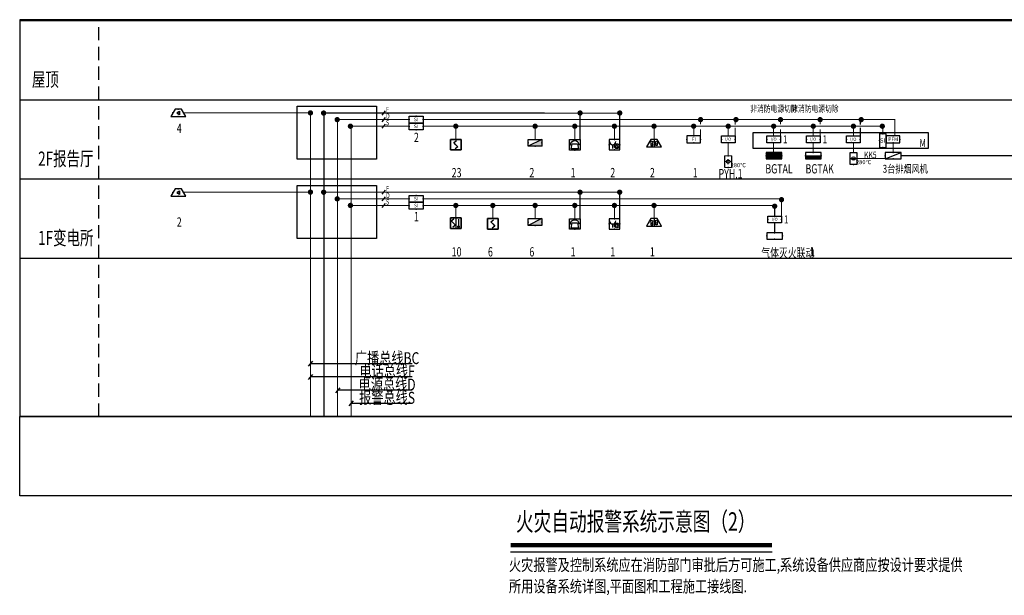
# Model space of a CAD drawing. Units: millimetres. Extents: x -4293890 to -4217646, y -228181 to 31019.
# Drawn here: x -4289393 to -4252142, y -61098 to -39303 of the extents above; entities that cross this region are included whole.
import ezdxf
from ezdxf.enums import TextEntityAlignment as Align

# ---------------------------------------------------------------- set-up
doc = ezdxf.new("R2010")
doc.units = ezdxf.units.MM
doc.header["$LTSCALE"] = 1000
for name, pattern in [('A09-5号楼-地下二层平面_TEN24MW7_设计区$0$FF0.00-Swimming Pool_(Basement-1)$0$( Dashed )', [0.75, 0.5, -0.25]), ('C', [3, 1, 1, 1]), ('PHANTOM', [2.5, 1.25, -0.25, 0.25, -0.25, 0.25, -0.25]), ('常规', [20, 10, 0, 10])]:
    doc.linetypes.add(name, pattern=pattern)
doc.layers.get('0').update_dxf_attribs({"linetype": 'CONTINUOUS'})
for name, color, linetype in [('-消防设备数量', 1, 'CONTINUOUS'), ('_E-EQUIP-消防', 3, 'CONTINUOUS'), ('_E-WIRE-消防电源', 2, 'TG_D'), ('_E-WIRE-消防电话', 3, 'TG_FF'), ('_图签图名层', 6, 'CONTINUOUS'), ('_强电导线层', 3, 'CONTINUOUS'), ('DW', 252, 'A09-5号楼-地下二层平面_TEN24MW7_设计区$0$FF0.00-Swimming Pool_(Basement-1)$0$( Dashed )'), ('EQUIP-消防', 3, 'CONTINUOUS'), ('EQUIP-箱柜', 3, 'CONTINUOUS'), ('LWIRE', 4, 'CONTINUOUS'), ('WIRE-消防', 5, 'CONTINUOUS'), ('WIRE-消防广播', 4, 'TG_BC'), ('WIRE-消防手控', 6, 'TG_C'), ('WIRE-消防电源', 2, 'TG_D'), ('表格底纹', 252, 'CONTINUOUS')]:
    doc.layers.add(name, color=color, linetype=linetype)
doc.styles.add('_TEL_ATTDEF', font='_NJADI_ROMANS1', dxfattribs={"width": 0.8, "height": 3, "bigfont": '_NJADI_HZTXT'})
doc.styles.add('_TEL_DIM', font='_NJADI_ROMANS1', dxfattribs={"width": 0.7, "height": 3.5, "bigfont": '_NJADI_HZTXT'})
doc.styles.add('_wxqhtz', font='simhei.ttf', dxfattribs={"width": 0.7})
doc.styles.add('_wxqhz', font='njadri_romans1.shx', dxfattribs={"width": 0.7, "bigfont": 'njadri_fhztxt.shx'})
doc.styles.add('HZ', font='romans1.shx', dxfattribs={"width": 0.7, "bigfont": 'hztxt.shx'})
doc.styles.get("Standard").update_dxf_attribs({"font": 'simplex.shx', "width": 0.7, "bigfont": 'gbcbig.shx'})
doc.styles.add('TG_LINETYPE', font='SIMPLEX', dxfattribs={"width": 0.8, "height": 3, "bigfont": 'HZTXT'})
doc.linetypes.add('TG_BC', pattern='A,2,-0.85,["BC",TG_LINETYPE,S=0.1,R=0,X=-0.65,Y=-0.15],0', length=2.85)
doc.linetypes.add('TG_C', pattern='A,2,-0.4,["C",TG_LINETYPE,S=0.1,R=0,X=-0.27,Y=-0.15],0', length=2.4)
doc.linetypes.add('TG_D', pattern='A,2,-0.3,["D",TG_LINETYPE,S=0.1,R=0,X=-0.23,Y=-0.15],0', length=2.3)
doc.linetypes.add('TG_FF', pattern='A,2,-0.85,["FF",TG_LINETYPE,S=0.1,R=0,X=-0.6,Y=-0.15],0', length=2.85)

# ---------------------------------------------------------------- blocks, each defined once
blk = doc.blocks.new('$equip$00002773')
for p, q in [((0.65, 0.65), (-0.65, 0.65)), ((-0.65, 0.65), (-0.65, 0)), ((-0.65, 0), (0.65, 0)), ((0.65, 0), (0.65, 0.65))]:
    blk.add_line(p, q)
blk.add_lwpolyline([(-0.65, 0.65), (-0.65, 0), (0.65, 0), (0.65, 0.65), (-0.65, 0.65), (-0.65, 0)])
for p in [(-0.65, 0.325), (0, 0.65), (0, 0), (0.65, 0.325)]:
    blk.add_point(p)
at = {"color": 7}
blk.add_attdef('$TEXT$', text='', height=0.3, dxfattribs=at).set_placement((0.006, 0.343), align=Align.MIDDLE_CENTER)
at = {"color": 7, "flags": 1}
for tag, height, p in [('A', 0.00002, (0, 0)), ('B', 0.4, (0.905, 0.246))]:
    blk.add_attdef(tag, text='', height=height, dxfattribs=at).set_placement(p, align=Align.MIDDLE_CENTER)
blk = doc.blocks.new('$TelecSys$00000011')
at = {"const_width": 0.5}
blk.add_lwpolyline([(-0.25, 0, 1), (0.25, 0, 1)], format="xyb", close=True, dxfattribs=at)
blk = doc.blocks.new('$equip$00002928')
for p, q in [((-0.75, 0.6), (-0.75, 0)), ((0.75, 0.6), (-0.75, 0.6)), ((0.75, 0), (0.75, 0.6)), ((-0.75, 0), (0.75, 0))]:
    blk.add_line(p, q)
blk.add_lwpolyline([(-0.75, 0.6), (-0.75, 0), (0.75, 0), (0.75, 0.6), (-0.75, 0.6), (-0.75, 0)])
for p in [(-0.75, 0.3), (0, 0.6), (0.75, 0.3), (0, 0)]:
    blk.add_point(p)
at = {"color": 7, "style": '_TEL_DIM', "flags": 1}
for tag in ['A', 'REMARK']:
    blk.add_attdef(tag, text='', height=0.00002, dxfattribs=at).set_placement((0, 0), align=Align.MIDDLE_CENTER)
blk = doc.blocks.new('$equip$00002776')
for p, q in [((0.65, 0.65), (-0.65, 0.65)), ((-0.65, 0.65), (-0.65, 0)), ((-0.65, 0), (0.65, 0)), ((0.65, 0), (0.65, 0.65))]:
    blk.add_line(p, q)
at = {"const_width": 0.05}
blk.add_lwpolyline([(-0.65, 0.65), (-0.65, 0), (0.65, 0), (0.65, 0.65), (-0.65, 0.65), (-0.65, 0)], dxfattribs=at)
for p in [(-0.65, 0.325), (0, 0.65), (0, 0), (0.65, 0.325)]:
    blk.add_point(p)
at = {"color": 7}
blk.add_attdef('$TEXT$', text='', height=0.4, dxfattribs=at).set_placement((0.006, 0.343), align=Align.MIDDLE_CENTER)
at = {"color": 7, "flags": 1}
for tag, p in [('A', (0, 0)), ('B', (0.905, 0.246))]:
    blk.add_attdef(tag, text='', height=0.4, dxfattribs=at).set_placement(p, align=Align.MIDDLE_CENTER)
blk = doc.blocks.new('$equip$00003107')
blk.add_hatch(color=256).paths.add_polyline_path([(-0.65, 0.325), (-0.65, -0.325), (0.65, -0.325)])
for p, q in [((-0.65, 0.325), (0.65, -0.325)), ((-0.65, 0.325), (-0.65, -0.325)), ((0.65, 0.325), (-0.65, 0.325)), ((0.65, -0.325), (0.65, 0.325)), ((-0.65, -0.325), (0.65, -0.325))]:
    blk.add_line(p, q)
at = {"const_width": 0.05}
blk.add_lwpolyline([(-0.65, 0.325), (-0.65, -0.325), (0.65, -0.325), (0.65, 0.325), (-0.65, 0.325), (-0.65, -0.325)], dxfattribs=at)
for p in [(-0.65, 0), (0, 0.325), (0.65, 0), (0, -0.325)]:
    blk.add_point(p)
at = {"color": 7, "flags": 1}
for tag, height, p in [('A', 0.00002, (0, 0)), ('B', 0.4, (0.909, -0.022))]:
    blk.add_attdef(tag, text='', height=height, dxfattribs=at).set_placement(p, align=Align.MIDDLE_CENTER)
blk = doc.blocks.new('$equip$00002658')
for p, q in [((0.5, 1), (-0.5, 1)), ((-0.5, 1), (-0.5, 0)), ((0.5, 0), (0.5, 1)), ((-0.5, 0), (0.5, 0)), ((-0.4, 0.5), (-0.27, 0.5)), ((-0.25, 0.6), (-0.35, 0.1)), ((-0.35, 0.1), (0.35, 0.1)), ((0.25, 0.6), (-0.25, 0.6)), ((0.35, 0.1), (0.25, 0.6)), ((0.4, 0.5), (0.27, 0.5))]:
    blk.add_line(p, q)
at = {"const_width": 0.05}
blk.add_lwpolyline([(-0.5, 1), (0.5, 1), (0.5, 0), (-0.5, 0), (-0.5, 1), (0.5, 1)], dxfattribs=at)
blk.add_arc((0, 0.5), 0.4, 0, 180)
for p in [(0, 1), (-0.5, 0.5), (0, 0), (0.5, 0.5)]:
    blk.add_point(p)
at = {"color": 7, "flags": 1}
for tag, height, p in [('A', 0.00002, (0, 0)), ('B', 0.4, (0.762, 0.292))]:
    blk.add_attdef(tag, text='', height=height, dxfattribs=at).set_placement(p, align=Align.MIDDLE_CENTER)
blk = doc.blocks.new('$equip$00002679')
for p, q in [((-0.3, 0.699), (-0.703, 0)), ((-0.703, 0), (0.703, 0)), ((-0.264, 0.249), (-0.304, 0.569)), ((-0.304, 0.569), (-0.128, 0.489)), ((-0.304, 0.249), (-0.304, 0.113)), ((-0.128, 0.249), (-0.304, 0.249)), ((-0.304, 0.113), (-0.128, 0.113)), ((0.3, 0.699), (-0.3, 0.699)), ((0.3, 0.699), (-0.3, 0.699)), ((-0.128, 0.489), (-0.168, 0.249)), ((-0.128, 0.113), (-0.128, 0.249)), ((0, 0.699), (0, 0)), ((0.174, 0.11), (0.174, 0.338)), ((0.294, 0.11), (0.174, 0.11)), ((0.294, 0.338), (0.294, 0.11)), ((0.703, 0), (0.3, 0.699))]:
    blk.add_line(p, q)
at = {"const_width": 0.05}
for points in [[(-0.299, 0.699), (0.301, 0.699), (0.703, 0), (-0.702, 0), (-0.299, 0.699), (0.301, 0.699)], [(-0.3, 0.699), (0.3, 0.699), (0.703, 0), (-0.703, 0), (-0.3, 0.699), (0.3, 0.699)]]:
    blk.add_lwpolyline(points, dxfattribs=at)
blk.add_circle((0.234, 0.43), 0.111)
for p in [(-0.501, 0.349), (0, 0.699), (0, 0), (0.502, 0.349)]:
    blk.add_point(p)
at = {"color": 7, "flags": 1}
for tag, height, p in [('A', 0.00002, (0, 0)), ('B', 0.4, (0.961, 0.299))]:
    blk.add_attdef(tag, text='', height=height, dxfattribs=at).set_placement(p, align=Align.MIDDLE_CENTER)
blk = doc.blocks.new('$equip$00002677')
for p, q in [((-0.3, 0.699), (-0.703, 0)), ((-0.703, 0), (0.703, 0)), ((0.3, 0.699), (-0.3, 0.699)), ((-0.117, 0.421), (-0.117, 0.26)), ((-0.117, 0.421), (-0.036, 0.421)), ((-0.036, 0.26), (-0.117, 0.26)), ((-0.036, 0.421), (0.118, 0.503)), ((-0.036, 0.421), (-0.036, 0.26)), ((0.118, 0.173), (-0.036, 0.26)), ((0.118, 0.503), (0.118, 0.173)), ((0.703, 0), (0.3, 0.699))]:
    blk.add_line(p, q)
at = {"const_width": 0.05}
blk.add_lwpolyline([(-0.3, 0.699), (0.3, 0.699), (0.703, 0), (-0.703, 0), (-0.3, 0.699), (0.3, 0.699)], dxfattribs=at)
blk.add_lwpolyline([(-0.3, 0.699), (0.3, 0.699), (0.703, 0), (-0.703, 0), (-0.3, 0.699), (0.3, 0.699)], dxfattribs=at)
for p in [(-0.501, 0.349), (0, 0.699), (0, 0), (0.502, 0.349)]:
    blk.add_point(p)
at = {"color": 7, "flags": 1}
for tag, height, p in [('A', 0.00002, (0, 0)), ('B', 0.4, (0.961, 0.299))]:
    blk.add_attdef(tag, text='', height=height, dxfattribs=at).set_placement(p, align=Align.MIDDLE_CENTER)
blk = doc.blocks.new('$equip$00002655')
for p, q in [((-0.5, 1), (-0.5, 0)), ((0.5, 1), (-0.5, 1)), ((0.5, 0), (0.5, 1)), ((-0.5, 0), (0.5, 0)), ((-0.169, 0.5), (-0.169, 0.15))]:
    blk.add_line(p, q)
at = {"const_width": 0.05}
blk.add_lwpolyline([(-0.5, 1), (0.5, 1), (0.5, 0), (-0.5, 0), (-0.5, 1), (0.5, 1)], dxfattribs=at)
for radius in [0.226, 0.113]:
    blk.add_circle((0.227, 0.36), radius)
blk.add_arc((-0.169, 0.8), 0.3, 180, 0)
for p in [(0, 1), (-0.5, 0.5), (0, 0), (0.5, 0.5)]:
    blk.add_point(p)
at = {"color": 7, "flags": 1}
for tag, height, p in [('A', 0.00002, (0, 0)), ('B', 0.4, (0.762, 0.292))]:
    blk.add_attdef(tag, text='', height=height, dxfattribs=at).set_placement(p, align=Align.MIDDLE_CENTER)
blk = doc.blocks.new('$equip$00002652')
for p, q in [((-0.5, 0.5), (-0.5, -0.5)), ((0.5, 0.5), (-0.5, 0.5)), ((-0.445, 0.222), (-0.195, 0.422)), ((-0.245, 0.022), (-0.445, 0.222)), ((-0.245, 0.022), (-0.045, -0.178)), ((0, 0.5), (0, -0.5)), ((0.25, 0.375), (0.25, -0.412)), ((0.5, -0.5), (0.5, 0.5)), ((-0.5, -0.5), (0.5, -0.5)), ((-0.045, -0.178), (-0.295, -0.378))]:
    blk.add_line(p, q)
blk.add_lwpolyline([(-0.5, 0.5), (0.5, 0.5), (0.5, -0.5), (-0.5, -0.5), (-0.5, 0.5), (0.5, 0.5)])
blk.add_circle((0.25, -0.338), 0.075)
for p in [(-0.5, 0), (0, 0.5), (0.5, 0), (0, -0.5)]:
    blk.add_point(p)
for points in [[(0.185, -0.3), (0.315, -0.3), (0.175, -0.338), (0.325, -0.338)], [(0.185, -0.375), (0.315, -0.375), (0.175, -0.338), (0.325, -0.338)], [(0.212, -0.273), (0.287, -0.273), (0.185, -0.3), (0.315, -0.3)], [(0.212, -0.402), (0.287, -0.402), (0.185, -0.375), (0.315, -0.375)], [(0.25, -0.262), (0.25, -0.262), (0.212, -0.273), (0.287, -0.273)], [(0.25, -0.412), (0.25, -0.412), (0.212, -0.402), (0.287, -0.402)]]:
    blk.add_solid(points)
at = {"color": 7, "flags": 1}
for tag, height, p in [('A', 0.00002, (0, 0)), ('B', 0.4, (0.762, -0.208))]:
    blk.add_attdef(tag, text='', height=height, dxfattribs=at).set_placement(p, align=Align.MIDDLE_CENTER)
blk = doc.blocks.new('$equip_U$00000254(MY-PC)')
for p, q in [((-0.65, 0.65), (-0.65, 0)), ((0.65, 0.65), (-0.65, 0.65)), ((-0.65, 0), (0.65, 0)), ((0.65, 0), (0.65, 0.65))]:
    blk.add_line(p, q)
at = {"const_width": 0.05}
blk.add_lwpolyline([(-0.65, 0.65), (-0.65, 0), (0.65, 0), (0.65, 0.65), (-0.65, 0.65), (-0.65, 0)], dxfattribs=at)
for p in [(-0.65, 0.325), (0, 0.65), (0, 0), (0.65, 0.325)]:
    blk.add_point(p)
at = {"color": 7}
blk.add_attdef('$TEXT$', text='', height=0.34, dxfattribs=at).set_placement((0.006, 0.343), align=Align.MIDDLE_CENTER)
at = {"color": 7, "style": '_TEL_DIM', "flags": 1}
for tag in ['A', 'REMARK']:
    blk.add_attdef(tag, text='', height=0.000025, dxfattribs=at).set_placement((0, 0), align=Align.MIDDLE_CENTER)
blk = doc.blocks.new('$equip_U$00000265(MY-PC)')
for p in [(-0.65, 0.325), (0, 0.65), (0, 0), (0.65, 0.325)]:
    blk.add_point(p)
ref = blk.add_blockref('$equip_U$00000254(MY-PC)', (0, 0))
ref.add_attrib('$TEXT$', 'PFM', dxfattribs={"color": 7, "height": 0.34, "style": '_TEL_ATTDEF'}).set_placement((0.006, 0.343), align=Align.MIDDLE_CENTER)
at = {"color": 7, "style": '_TEL_DIM'}
blk.add_attdef('$TEXT$', text='', height=0.000025, dxfattribs=at).set_placement((0, 0), align=Align.MIDDLE_CENTER)
blk.add_attdef('$TEXT$', text='', height=0.000025, dxfattribs=at).set_placement((0, 0), align=Align.MIDDLE_CENTER)
at = {"color": 7, "style": '_TEL_DIM', "flags": 1}
for tag in ['A', 'REMARK']:
    blk.add_attdef(tag, text='', height=0.000025, dxfattribs=at).set_placement((0, 0), align=Align.MIDDLE_CENTER)
blk = doc.blocks.new('$equip$00002942')
for p, q in [((-0.75, 0.6), (-0.75, 0)), ((-0.75, 0), (0.75, 0.6)), ((0.75, 0.6), (-0.75, 0.6)), ((-0.75, 0), (0.75, 0)), ((0.75, 0), (0.75, 0.6))]:
    blk.add_line(p, q)
at = {"const_width": 0.05}
blk.add_lwpolyline([(-0.75, 0.6), (-0.75, 0), (0.75, 0), (0.75, 0.6), (-0.75, 0.6), (-0.75, 0)], dxfattribs=at)
for p in [(-0.75, 0.3), (0, 0.6), (0, 0), (0.75, 0.3)]:
    blk.add_point(p)
at = {"color": 7, "style": '_TEL_DIM', "flags": 1}
for tag in ['A', 'REMARK']:
    blk.add_attdef(tag, text='', height=0.00002, dxfattribs=at).set_placement((0, 0), align=Align.MIDDLE_CENTER)
blk = doc.blocks.new('$Equip$00002649')
for p, q in [((-0.5, 0.5), (-0.5, -0.5)), ((0.5, 0.5), (-0.5, 0.5)), ((-0.2, 0.2), (0.05, 0.4)), ((0, 0), (-0.2, 0.2)), ((0, 0), (0.2, -0.2)), ((0.5, -0.5), (0.5, 0.5)), ((-0.5, -0.5), (0.5, -0.5)), ((0.2, -0.2), (-0.05, -0.4))]:
    blk.add_line(p, q)
blk.add_lwpolyline([(-0.5, 0.5), (0.5, 0.5), (0.5, -0.5), (-0.5, -0.5), (-0.5, 0.5), (0.5, 0.5)])
for p in [(-0.5, 0), (0, 0.5), (0.5, 0), (0, -0.5)]:
    blk.add_point(p)
at = {"color": 7, "flags": 1}
for tag, height, p in [('A', 0.00002, (0, 0)), ('B', 0.4, (0.762, -0.208))]:
    blk.add_attdef(tag, text='', height=height, dxfattribs=at).set_placement(p, align=Align.MIDDLE_CENTER)
blk = doc.blocks.new('*X5')
at = {"color": 0}
for p, q in [((-250, 33), (-83, 200)), ((-250, 68), (-118, 200)), ((-250, 104), (-154, 200)), ((-250, 139), (-189, 200)), ((-250, 174), (-224, 200)), ((-247, 0), (-47, 200)), ((-212, 0), (-12, 200)), ((-177, 0), (23, 200)), ((-141, 0), (59, 200)), ((-106, 0), (94, 200)), ((-71, 0), (129, 200)), ((-35, 0), (165, 200)), ((0, 0), (200, 200)), ((35, 0), (235, 200)), ((71, 0), (250, 179)), ((106, 0), (250, 144)), ((141, 0), (250, 109)), ((177, 0), (250, 73)), ((212, 0), (250, 38)), ((247, 0), (250, 3))]:
    blk.add_line(p, q, dxfattribs=at)
blk = doc.blocks.new('$equip$00002943')
for p, q in [((-0.75, 0.6), (-0.75, 0)), ((0.75, 0.6), (-0.75, 0.6)), ((-0.75, 0), (0.75, 0)), ((0.75, 0), (0.75, 0.6))]:
    blk.add_line(p, q)
at = {"const_width": 0.6}
blk.add_lwpolyline([(-0.75, 0.3), (0.75, 0.3)], dxfattribs=at)
blk.add_lwpolyline([(-0.75, 0.6), (-0.75, 0), (0.75, 0), (0.75, 0.6), (-0.75, 0.6), (-0.75, 0)])
for p in [(-0.75, 0.3), (0, 0.6), (0, 0), (0.75, 0.3)]:
    blk.add_point(p)
at = {"xscale": 0.00300000000061118, "yscale": 0.00300000000061118, "zscale": 0.00300000000061118}
blk.add_blockref('*X5', (0, 0), dxfattribs=at)
at = {"color": 7, "style": '_TEL_DIM', "flags": 1}
for tag in ['A', 'REMARK']:
    blk.add_attdef(tag, text='', height=0.00002, dxfattribs=at).set_placement((0, 0), align=Align.MIDDLE_CENTER)
blk = doc.blocks.new('*X7')
at = {"color": 0}
for p, q in [((-250, 33), (-183, 100)), ((-250, 68), (-218, 100)), ((-247, 0), (-147, 100)), ((-212, 0), (-112, 100)), ((-177, 0), (-77, 100)), ((-141, 0), (-41, 100)), ((-106, 0), (-6, 100)), ((-71, 0), (29, 100)), ((-35, 0), (65, 100)), ((0, 0), (100, 100)), ((35, 0), (135, 100)), ((71, 0), (171, 100)), ((106, 0), (206, 100)), ((141, 0), (241, 100)), ((177, 0), (250, 73)), ((212, 0), (250, 38)), ((247, 0), (250, 3))]:
    blk.add_line(p, q, dxfattribs=at)
blk = doc.blocks.new('$equip$00002929')
for p, q in [((-0.75, 0.6), (-0.75, 0)), ((0.75, 0.6), (-0.75, 0.6)), ((-0.75, 0.3), (0.75, 0.3)), ((-0.75, 0), (0.75, 0)), ((0.75, 0), (0.75, 0.6))]:
    blk.add_line(p, q)
at = {"const_width": 0.3}
blk.add_lwpolyline([(-0.75, 0.15), (0.75, 0.15)], dxfattribs=at)
blk.add_lwpolyline([(-0.75, 0.6), (-0.75, 0), (0.75, 0), (0.75, 0.6), (-0.75, 0.6), (-0.75, 0)])
for p in [(-0.75, 0.3), (0, 0.6), (0, 0), (0.75, 0.3)]:
    blk.add_point(p)
at = {"xscale": 0.00300000000061118, "yscale": 0.00300000000061118, "zscale": 0.00300000000061118}
blk.add_blockref('*X7', (0, 0), dxfattribs=at)
at = {"color": 7, "style": '_TEL_DIM', "flags": 1}
for tag in ['A', 'REMARK']:
    blk.add_attdef(tag, text='', height=0.00002, dxfattribs=at).set_placement((0, 0), align=Align.MIDDLE_CENTER)
blk = doc.blocks.new('$equip$00002403')
for p, q in [((-0.328, -0.558), (-0.328, 0.558)), ((-0.242, 0), (0, 0)), ((0, 0), (0.242, 0)), ((0.322, 0.558), (0.322, -0.558))]:
    blk.add_line(p, q)
at = {"lineweight": 20}
for p, q in [((0.322, 0.558), (-0.328, 0.558)), ((-0.328, -0.558), (0.322, -0.558))]:
    blk.add_line(p, q, dxfattribs=at)
for points in [[(-0.328, 0.558), (0.322, 0.558), (0.322, -0.558), (-0.328, -0.558), (-0.328, 0.558), (0.322, 0.558)], [(-0.328, -0.558), (-0.328, 0.558)]]:
    blk.add_lwpolyline(points)
blk.add_circle((-0.003, 0), 0.164)
for p in [(-0.328, 0), (-0.003, 0.558), (0.322, 0), (-0.003, -0.558)]:
    blk.add_point(p)
at = {"color": 7, "style": '_TEL_DIM', "flags": 1}
blk.add_attdef('A', text='', height=0.00002, dxfattribs=at).set_placement((0, 0), align=Align.MIDDLE_CENTER)
at = {"color": 7}
blk.add_attdef('$TEXT$', text='', height=0.4, dxfattribs=at).set_placement((0.957, -0.336), align=Align.MIDDLE_CENTER)
blk = doc.blocks.new('$equip$00002779')
for p, q in [((0.65, 0.65), (-0.65, 0.65)), ((-0.65, 0.65), (-0.65, 0)), ((-0.65, 0), (0.65, 0)), ((0.65, 0), (0.65, 0.65))]:
    blk.add_line(p, q)
at = {"const_width": 0.05}
blk.add_lwpolyline([(-0.65, 0.65), (-0.65, 0), (0.65, 0), (0.65, 0.65), (-0.65, 0.65), (-0.65, 0)], dxfattribs=at)
for p in [(-0.65, 0.325), (0, 0.65), (0, 0), (0.65, 0.325)]:
    blk.add_point(p)
at = {"color": 7}
blk.add_attdef('$TEXT$', text='', height=0.4, dxfattribs=at).set_placement((0.006, 0.343), align=Align.MIDDLE_CENTER)
at = {"color": 7, "flags": 1}
for tag, p in [('A', (0, 0)), ('B', (0.905, 0.246))]:
    blk.add_attdef(tag, text='', height=0.4, dxfattribs=at).set_placement(p, align=Align.MIDDLE_CENTER)
blk = doc.blocks.new('$equip$00002404')
for p, q in [((-0.328, -0.558), (-0.328, 0.558)), ((0, 0), (0, 0.242)), ((0, -0.242), (0, 0)), ((0.322, 0.558), (0.322, -0.558))]:
    blk.add_line(p, q)
at = {"lineweight": 20}
for p, q in [((0.322, 0.558), (-0.328, 0.558)), ((-0.328, -0.558), (0.322, -0.558))]:
    blk.add_line(p, q, dxfattribs=at)
at = {"const_width": 0.05}
for points in [[(-0.328, 0.558), (0.322, 0.558), (0.322, -0.558), (-0.328, -0.558), (-0.328, 0.558), (0.322, 0.558)], [(-0.328, -0.558), (-0.328, 0.558)]]:
    blk.add_lwpolyline(points, dxfattribs=at)
blk.add_circle((-0.003, 0), 0.164)
for p in [(-0.328, 0), (-0.003, 0.558), (0.322, 0), (-0.003, -0.558)]:
    blk.add_point(p)
at = {"color": 7, "style": '_TEL_DIM', "flags": 1}
blk.add_attdef('A', text='', height=0.00002, dxfattribs=at).set_placement((0, 0), align=Align.MIDDLE_CENTER)
at = {"color": 7}
blk.add_attdef('$TEXT$', text='', height=0.4, dxfattribs=at).set_placement((0.955, -0.336), align=Align.MIDDLE_CENTER)

msp = doc.modelspace()

# ---------------------------------------------------------------- linework, layer by layer
at = {"layer": '_E-WIRE-消防电源', "ltscale": 0.7, "const_width": 40}
for points in [[(-4275893, -43087), (-4277380, -43087)], [(-4277368, -54332), (-4277368, -43087)], [(-4256281, -43707), (-4256281, -43087), (-4274134, -43087)], [(-4275893, -46087), (-4277380, -46087)], [(-4260570, -46737), (-4260570, -46087), (-4274134, -46087)]]:
    msp.add_lwpolyline(points, dxfattribs=at)
at = {"layer": '_E-WIRE-消防电话', "ltscale": 0.7, "const_width": 40}
for points in [[(-4277880, -54332), (-4277880, -42837)], [(-4277880, -42837), (-4266693, -42838)], [(-4277880, -45837), (-4266693, -45838)]]:
    msp.add_lwpolyline(points, dxfattribs=at)
at = {"layer": '_图签图名层', "linetype": '常规'}
msp.add_line((-4270821, -59455), (-4260925, -59455), dxfattribs=at)
msp.add_lwpolyline([(-4270821, -59202, 169, 169, 0), (-4260925, -59202, 0, 0, 0)], format="xyseb", dxfattribs=at)
at = {"layer": '_强电导线层'}
msp.add_lwpolyline([(-4289393, -57332), (-4289393, -54332), (-4239377, -54332), (-4239377, -57332)], close=True, dxfattribs=at)
at = {"layer": 'DW'}
msp.add_line((-4286393, -54332), (-4286393, -39332), dxfattribs=at)
at = {"layer": 'WIRE-消防'}
for p, q in [((-4275565, -42759), (-4275687, -42916)), ((-4275565, -43009), (-4275687, -43166)), ((-4275565, -43258), (-4275687, -43416)), ((-4275565, -45759), (-4275687, -45916)), ((-4275565, -46009), (-4275687, -46166)), ((-4275565, -46258), (-4275687, -46416)), ((-4278311, -52238), (-4278476, -52426)), ((-4274542, -52332), (-4278393, -52332)), ((-4278311, -52738), (-4278476, -52926)), ((-4274542, -52832), (-4278393, -52832)), ((-4277285, -53238), (-4277450, -53426)), ((-4274542, -53332), (-4277368, -53332)), ((-4276772, -53738), (-4276937, -53926)), ((-4274542, -53832), (-4276855, -53832))]:
    msp.add_line(p, q, dxfattribs=at)
for points in [[(-4275893, -44587), (-4278893, -44587), (-4278893, -42582), (-4275893, -42582)], [(-4261658, -44170), (-4255015, -44170), (-4255015, -43583), (-4261658, -43583)], [(-4275893, -47587), (-4278893, -47587), (-4278893, -45582), (-4275893, -45582)]]:
    msp.add_lwpolyline(points, close=True, dxfattribs=at)
at = {"layer": 'WIRE-消防', "color": 2, "linetype": 'PHANTOM', "const_width": 49.9}
for points in [[(-4268193, -43837), (-4268193, -42837)], [(-4266693, -43837), (-4266693, -42837)], [(-4268193, -46837), (-4268193, -45837)], [(-4266693, -46837), (-4266693, -45837)]]:
    msp.add_lwpolyline(points, dxfattribs=at)
at = {"layer": 'WIRE-消防', "const_width": 40}
for points in [[(-4275893, -43337), (-4276880, -43337)], [(-4276855, -54332), (-4276855, -43337)], [(-4275893, -43337), (-4274653, -43337)], [(-4274134, -43337), (-4256739, -43337), (-4256739, -43620)], [(-4272893, -43337), (-4272893, -43837)], [(-4269893, -43337), (-4269893, -43837)], [(-4268393, -43337), (-4268393, -43837)], [(-4266893, -43337), (-4266893, -43837)], [(-4265393, -43337), (-4265393, -43837)], [(-4263893, -43337), (-4263893, -43707)], [(-4262586, -43337), (-4262586, -43708)], [(-4260869, -43337), (-4260869, -43707)], [(-4259369, -43337), (-4259369, -43707)], [(-4257849, -43337), (-4257849, -43708)], [(-4262586, -43967), (-4262586, -44452)], [(-4260869, -43966), (-4260869, -44337)], [(-4259369, -43966), (-4259369, -44337)], [(-4257849, -43967), (-4257849, -44337)], [(-4256349, -43966), (-4256349, -44337)], [(-4257719, -44561), (-4256651, -44561)], [(-4275893, -46337), (-4276880, -46337)], [(-4275893, -46337), (-4274653, -46337)], [(-4274134, -46337), (-4260830, -46337), (-4260830, -46737)], [(-4272893, -46337), (-4272893, -46837)], [(-4271493, -46337), (-4271493, -46836)], [(-4269893, -46337), (-4269893, -46837)], [(-4268393, -46337), (-4268393, -46837)], [(-4266893, -46337), (-4266893, -46837)], [(-4265393, -46337), (-4265393, -46837)], [(-4260830, -46997), (-4260830, -47368)]]:
    msp.add_lwpolyline(points, dxfattribs=at)
at = {"layer": 'WIRE-消防广播', "ltscale": 0.6, "const_width": 40}
for points in [[(-4278393, -42832), (-4283192, -42832)], [(-4278393, -54332), (-4278393, -42832)], [(-4278393, -45832), (-4283202, -45832)]]:
    msp.add_lwpolyline(points, dxfattribs=at)
at = {"layer": 'WIRE-消防手控', "ltscale": 0.5, "const_width": 50}
msp.add_lwpolyline([(-4256049, -44457), (-4245893, -44457)], dxfattribs=at)
at = {"layer": 'WIRE-消防电源', "linetype": 'ByBlock', "const_width": 40}
for points in [[(-4274653, -43087), (-4275893, -43087)], [(-4263633, -43262), (-4263633, -43087)], [(-4262327, -43273), (-4262327, -43087)], [(-4260609, -43262), (-4260609, -43087)], [(-4259109, -43262), (-4259109, -43087)], [(-4257589, -43273), (-4257589, -43087)], [(-4263633, -43707), (-4263633, -43458)], [(-4262327, -43707), (-4262327, -43386)], [(-4260609, -43707), (-4260609, -43458)], [(-4259109, -43707), (-4259109, -43458)], [(-4257589, -43707), (-4257589, -43386)], [(-4274653, -46087), (-4275893, -46087)]]:
    msp.add_lwpolyline(points, dxfattribs=at)
at = {"layer": '表格底纹'}
for p, q in [((-4289393, -39332), (-4239393, -39332)), ((-4289393, -42332), (-4239393, -42332)), ((-4289393, -42332), (-4239393, -42332)), ((-4289393, -42332), (-4239393, -42332)), ((-4289393, -42332), (-4239393, -42332)), ((-4289393, -42332), (-4242847, -42332)), ((-4289393, -45332), (-4239393, -45332)), ((-4289393, -48332), (-4239393, -48332)), ((-4289393, -48332), (-4239393, -48332)), ((-4239393, -54332), (-4289393, -54332)), ((-4289393, -54332), (-4239393, -54332)), ((-4239393, -54332), (-4289393, -54332)), ((-4289393, -54332), (-4239393, -54332))]:
    msp.add_line(p, q, dxfattribs=at)
msp.add_lwpolyline([(-4289393, -54332), (-4239393, -54332), (-4239393, -39303), (-4289393, -39303)], close=True, dxfattribs=at)

# ---------------------------------------------------------------- block references
at = {"layer": '_E-EQUIP-消防'}
ref = msp.add_blockref('$equip$00002776', (-4256609, -43880), dxfattribs=dict(at, xscale=400, yscale=400, zscale=400, rotation=90))
ref.add_attrib('$TEXT$', 'SI', dxfattribs={"layer": '0', "color": 7, "height": 160, "style": '_TEL_ATTDEF'}).set_placement((-4256746, -43877), align=Align.MIDDLE_CENTER)
ref = msp.add_blockref('$equip$00002404', (-4262589, -44676), dxfattribs=dict(at, xscale=400, yscale=400, zscale=400))
ref.add_attrib('$TEXT$', '280℃', dxfattribs={"layer": '0', "color": 7, "height": 160, "style": '_TEL_ATTDEF'}).set_placement((-4262207, -44810), align=Align.MIDDLE_CENTER)
at = {"layer": '_E-EQUIP-消防', "xscale": 400, "yscale": 400, "zscale": 400}
msp.add_blockref('$equip$00002652', (-4272893, -47009), dxfattribs=at)
at = {"layer": 'EQUIP-消防', "yscale": 400, "zscale": 400}
for name, p, xscale in [('$equip$00002677', (-4283393, -42970), 400), ('$equip$00003107', (-4269893, -43967), -400), ('$equip$00002677', (-4283393, -45988), 400), ('$equip$00003107', (-4269893, -46967), -400)]:
    msp.add_blockref(name, p, dxfattribs=dict(at, xscale=xscale))
at = {"layer": 'EQUIP-消防', "lineweight": -3, "ltscale": 0.5}
ref = msp.add_blockref('$equip$00002776', (-4274393, -43217), dxfattribs=dict(at, xscale=-399.5006242197254, yscale=399.5006242197254, zscale=399.5006242197254))
ref.add_attrib('$TEXT$', 'SI', dxfattribs={"layer": '0', "color": 7, "height": 135.8}).set_placement((-4274396, -43080), align=Align.MIDDLE_CENTER)
ref = msp.add_blockref('$equip$00002776', (-4274393, -43477), dxfattribs=dict(at, xscale=-399.5006242197254, yscale=399.5006242197254, zscale=399.5006242197254))
ref.add_attrib('$TEXT$', 'SI', dxfattribs={"layer": '0', "color": 7, "height": 135.8}).set_placement((-4274396, -43340), align=Align.MIDDLE_CENTER)
at = {"layer": 'EQUIP-消防', "lineweight": -3, "ltscale": 0.5, "xscale": 399.5006242197254, "yscale": 399.5006242197254, "zscale": 399.5006242197254}
for p in [(-4272893, -44036), (-4271493, -47036)]:
    msp.add_blockref('$Equip$00002649', p, dxfattribs=at)
at = {"layer": 'EQUIP-消防', "ltscale": 0.5, "yscale": 399.5006242197254, "zscale": 399.5006242197254}
for name, p, xscale in [('$equip$00002658', (-4268393, -44238), -399.5006242197254), ('$equip$00002679', (-4265394, -44116), 399.5006242197254), ('$equip$00002658', (-4268393, -47238), -399.5006242197254), ('$equip$00002679', (-4265394, -47116), 399.5006242197254)]:
    msp.add_blockref(name, p, dxfattribs=dict(at, xscale=xscale))
at = {"layer": 'EQUIP-消防', "linetype": 'C', "xscale": 399.5006242197254, "yscale": 399.5006242197254, "zscale": 399.5006242197254}
for p in [(-4266893, -44237), (-4266893, -47237)]:
    msp.add_blockref('$equip$00002655', p, dxfattribs=at)
at = {"layer": 'EQUIP-消防'}
ref = msp.add_blockref('$equip$00002779', (-4263893, -43967), dxfattribs=dict(at, xscale=400, yscale=400, zscale=400))
ref.add_attrib('$TEXT$', 'FI', dxfattribs={"layer": '0', "color": 7, "height": 136, "style": '_TEL_ATTDEF'}).set_placement((-4263891, -43830), align=Align.MIDDLE_CENTER)
ref = msp.add_blockref('$equip$00002773', (-4262586, -43966), dxfattribs=dict(at, xscale=-399.5006242197254, yscale=399.5006242197254, zscale=399.5006242197254))
ref.add_attrib('$TEXT$', 'I/O', dxfattribs={"layer": '0', "color": 7, "height": 119.9}).set_placement((-4262589, -43829), align=Align.MIDDLE_CENTER)
ref = msp.add_blockref('$equip$00002773', (-4260869, -43966), dxfattribs=dict(at, xscale=-399.5006242197254, yscale=399.5006242197254, zscale=399.5006242197254))
ref.add_attrib('$TEXT$', 'I/O', dxfattribs={"layer": '0', "color": 7, "height": 119.9}).set_placement((-4260871, -43829), align=Align.MIDDLE_CENTER)
ref = msp.add_blockref('$equip$00002773', (-4259369, -43966), dxfattribs=dict(at, xscale=-399.5006242197254, yscale=399.5006242197254, zscale=399.5006242197254))
ref.add_attrib('$TEXT$', 'I/O', dxfattribs={"layer": '0', "color": 7, "height": 119.9}).set_placement((-4259371, -43829), align=Align.MIDDLE_CENTER)
ref = msp.add_blockref('$equip$00002773', (-4257849, -43966), dxfattribs=dict(at, xscale=-399.5006242197254, yscale=399.5006242197254, zscale=399.5006242197254))
ref.add_attrib('$TEXT$', 'I/O', dxfattribs={"layer": '0', "color": 7, "height": 119.9}).set_placement((-4257852, -43829), align=Align.MIDDLE_CENTER)
ref = msp.add_blockref('$equip_U$00000265(MY-PC)', (-4256349, -43967), dxfattribs=dict(at, xscale=400, yscale=400, zscale=400))
ref.add_attrib('$TEXT$', 'REMARK', dxfattribs={"layer": '0', "color": 7, "height": 0.01, "style": '_TEL_ATTDEF'}).set_placement((-4256349, -43967), align=Align.MIDDLE_CENTER)
ref.add_attrib('$TEXT$', 'REMARK', dxfattribs={"layer": '0', "color": 7, "height": 0.01, "style": '_TEL_ATTDEF'}).set_placement((-4256349, -43967), align=Align.MIDDLE_CENTER)
at = {"layer": 'EQUIP-消防', "lineweight": -3, "ltscale": 0.5}
ref = msp.add_blockref('$equip$00002776', (-4274393, -46217), dxfattribs=dict(at, xscale=-399.5006242197254, yscale=399.5006242197254, zscale=399.5006242197254))
ref.add_attrib('$TEXT$', 'SI', dxfattribs={"layer": '0', "color": 7, "height": 135.8}).set_placement((-4274396, -46080), align=Align.MIDDLE_CENTER)
ref = msp.add_blockref('$equip$00002776', (-4274393, -46477), dxfattribs=dict(at, xscale=-399.5006242197254, yscale=399.5006242197254, zscale=399.5006242197254))
ref.add_attrib('$TEXT$', 'SI', dxfattribs={"layer": '0', "color": 7, "height": 135.8}).set_placement((-4274396, -46340), align=Align.MIDDLE_CENTER)
at = {"layer": 'EQUIP-消防'}
ref = msp.add_blockref('$equip$00002773', (-4260830, -46997), dxfattribs=dict(at, xscale=-399.5006242197254, yscale=399.5006242197254, zscale=399.5006242197254))
ref.add_attrib('$TEXT$', 'I/O', dxfattribs={"layer": '0', "color": 7, "height": 119.9}).set_placement((-4260832, -46860), align=Align.MIDDLE_CENTER)
at = {"layer": 'EQUIP-箱柜', "xscale": 400, "yscale": 400, "zscale": 400}
for name, p in [('$equip$00002942', (-4256349, -44577)), ('$equip$00002943', (-4260854, -44577)), ('$equip$00002929', (-4259369, -44577)), ('$equip$00002928', (-4260830, -47608))]:
    msp.add_blockref(name, p, dxfattribs=at)
at = {"layer": 'LWIRE', "lineweight": -3, "yscale": 199.7503121098627, "zscale": 199.7503121098627}
for p, xscale in [((-4278393, -42832), 199.7503121098627), ((-4277893, -42837), 199.7503121098627), ((-4268193, -42837), -199.7503121098627), ((-4266693, -42837), -199.7503121098627), ((-4277380, -43087), 199.7503121098627), ((-4263633, -43087), -199.7503121098627), ((-4262293, -43087), -199.7503121098627), ((-4260609, -43087), -199.7503121098627), ((-4259109, -43087), -199.7503121098627), ((-4257556, -43087), -199.7503121098627), ((-4276880, -43337), 199.7503121098627), ((-4272893, -43337), -199.7503121098627), ((-4269893, -43337), -199.7503121098627), ((-4268393, -43337), -199.7503121098627), ((-4266893, -43337), -199.7503121098627), ((-4265393, -43337), -199.7503121098627), ((-4263893, -43337), -199.7503121098627), ((-4260869, -43337), -199.7503121098627), ((-4259369, -43337), -199.7503121098627), ((-4278393, -45832), 199.7503121098627), ((-4277893, -45837), 199.7503121098627), ((-4268193, -45837), -199.7503121098627), ((-4266693, -45837), -199.7503121098627), ((-4277380, -46087), 199.7503121098627), ((-4260570, -46118), -199.7503121098627), ((-4276880, -46337), 199.7503121098627), ((-4272893, -46337), -199.7503121098627), ((-4271493, -46337), -199.7503121098627), ((-4269893, -46337), -199.7503121098627), ((-4268393, -46337), -199.7503121098627), ((-4266893, -46337), -199.7503121098627), ((-4265393, -46337), -199.7503121098627), ((-4260830, -46368), -199.7503121098627)]:
    msp.add_blockref('$TelecSys$00000011', p, dxfattribs=dict(at, xscale=xscale))
at = {"layer": 'WIRE-消防', "xscale": -199.7503121098627, "yscale": 199.7503121098627, "zscale": 199.7503121098627}
for p in [(-4262586, -43337), (-4257849, -43337), (-4256758, -43337)]:
    msp.add_blockref('$TelecSys$00000011', p, dxfattribs=at)
at = {"layer": 'WIRE-消防'}
ref = msp.add_blockref('$equip$00002403', (-4257848, -44561), dxfattribs=dict(at, xscale=400, yscale=400, zscale=400))
ref.add_attrib('$TEXT$', '280℃', dxfattribs={"layer": '0', "color": 7, "height": 160, "style": '_TEL_ATTDEF'}).set_placement((-4257465, -44695), align=Align.MIDDLE_CENTER)

# ---------------------------------------------------------------- texts
at = {"layer": '-消防设备数量', "color": 4, "style": '_wxqhz', "width": 0.7}
for s, p in [('4', (-4283450, -43592)), ('2', (-4274476, -43934)), ('23', (-4273049, -45268)), ('2', (-4270109, -45268)), ('1', (-4268549, -45268)), ('2', (-4267049, -45268)), ('2', (-4265549, -45268)), ('1', (-4263927, -45268)), ('PYH.1', (-4262953, -45308)), ('BGTAL', (-4261182, -45125)), ('BGTAK', (-4259663, -45125)), ('2', (-4283450, -47140)), ('1', (-4274476, -46934)), ('10', (-4273049, -48268)), ('6', (-4271677, -48268)), ('6', (-4270109, -48268)), ('1', (-4268549, -48268)), ('1', (-4267049, -48268)), ('1', (-4265549, -48268)), ('气体灭火联动', (-4261335, -48308)), ('1', (-4259496, -48268))]:
    msp.add_text(s, height=350, dxfattribs=at).set_placement(p)
at = {"layer": '_图签图名层', "style": '_wxqhtz', "width": 0.7}
msp.add_text('火灾自动报警系统示意图（2）', height=700, dxfattribs=at).set_placement((-4270616, -58654))
at = {"layer": '_强电导线层', "color": 6, "style": '_wxqhtz', "width": 0.7}
for s, p in [('屋顶', (-4288932, -41832)), ('2F报告厅', (-4288694, -44832)), ('1F变电所', (-4288694, -47832))]:
    msp.add_text(s, height=533.3, dxfattribs=at).set_placement(p)
at = {"layer": 'EQUIP-消防', "ltscale": 3, "style": 'HZ', "width": 0.75}
for s, height, p in [('非消防电源切除', 250, (-4260856, -42672)), ('非消防电源切除', 250, (-4259308, -42672)), ('1', 300, (-4260431, -43833)), ('1', 300, (-4258931, -43833)), ('M', 300, (-4255230, -43970)), ('KK5', 250, (-4257210, -44423)), ('1', 300, (-4260392, -46864)), ('广播总线BC', 450, (-4275493, -52119)), ('电话总线F', 450, (-4275493, -52619)), ('电源总线D', 450, (-4275493, -53119)), ('报警总线S', 450, (-4275493, -53619))]:
    msp.add_text(s, height=height, dxfattribs=at).set_placement(p, align=Align.MIDDLE_CENTER)
for s, height, p in [('3台排烟风机', 300, (-4256744, -45099)), ('火灾报警及控制系统应在消防部门审批后方可施工,系统设备供应商应按设计要求提供', 450, (-4270882, -60172)), ('火灾报警及控制系统应在消防部门审批后方可施工,系统设备供应商应按设计要求提供', 450, (-4270882, -60172)), ('所用设备系统详图,平面图和工程施工接线图.', 450, (-4270882, -60982)), ('所用设备系统详图,平面图和工程施工接线图.', 450, (-4270882, -60982))]:
    msp.add_text(s, height=height, dxfattribs=at).set_placement(p)
at = {"layer": 'WIRE-消防', "style": 'HZ', "width": 0.75}
for s, p in [('F', (-4275535, -42804)), ('S', (-4275535, -43303)), ('D', (-4275535, -43054)), ('F', (-4275535, -45804)), ('S', (-4275535, -46303)), ('D', (-4275535, -46054))]:
    msp.add_text(s, height=200, dxfattribs=at).set_placement(p)

doc.saveas('drawing.dxf')
